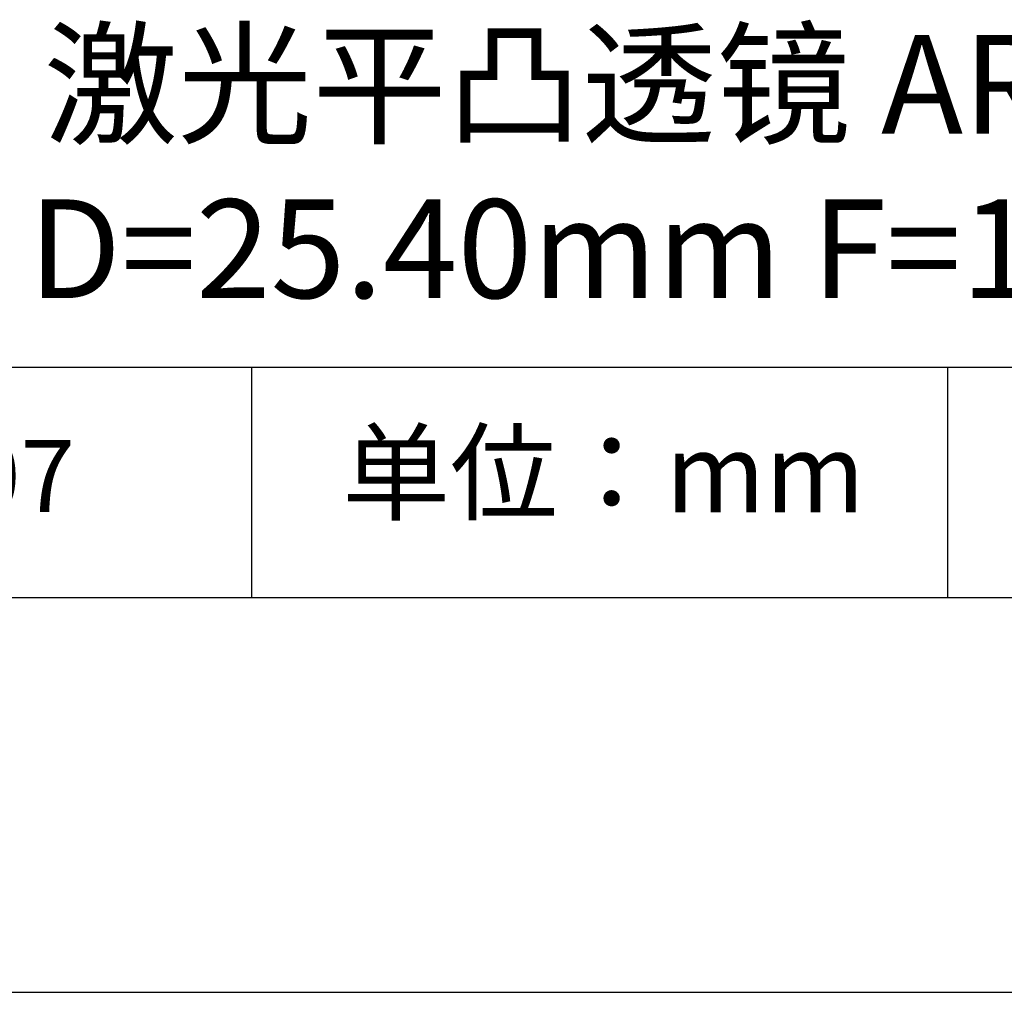
# Model space of a CAD drawing. Units: millimetres. Extents: x 0 to 297, y -2 to 208.
# Drawn here: x 237 to 262, y -2 to 23 of the extents above; entities that cross this region are included whole.
import ezdxf

# ---------------------------------------------------------------- set-up
doc = ezdxf.new("R2010")
doc.units = ezdxf.units.MM
for name, color, linetype in [('1轮廓实线层', 7, 'Continuous'), ('6文字层', 3, 'Continuous'), ('细实线层', 7, 'Continuous')]:
    doc.layers.add(name, color=color, linetype=linetype)
doc.layers.add('粗实线层', color=7, linetype='Continuous', lineweight=25)

# ---------------------------------------------------------------- blocks, each defined once
blk = doc.blocks.new('*X5')
at = {"layer": '粗实线层'}
blk.add_line((-138.5, -95), (138.5, -95), dxfattribs=at)
at = {"layer": '细实线层'}
blk.add_line((-148.5, -105), (148.5, -105), dxfattribs=at)

msp = doc.modelspace()

# ---------------------------------------------------------------- linework, layer by layer
at = {"layer": '1轮廓实线层'}
msp.add_line((146.597, 8.194), (286.597, 8.194), dxfattribs=at)
at = {"layer": '粗实线层'}
msp.add_line((211.597, 14.035), (286.597, 14.035), dxfattribs=at)
at = {"layer": '细实线层'}
for p, q in [((242.65, 14.035), (242.65, 8.194)), ((260.28, 14.035), (260.28, 8.194))]:
    msp.add_line(p, q, dxfattribs=at)

# ---------------------------------------------------------------- block references
at = {"layer": '粗实线层'}
msp.add_blockref('*X5', (148.097, 103.194), dxfattribs=at)

# ---------------------------------------------------------------- texts
at = {"layer": '6文字层', "attachment_point": 5}
for s, insert, char_height, width in [('{\\fMicrosoft YaHei|b0|i0|c134|p34;激光平凸透镜 AR@532nm^J\\fMicrosoft YaHei|b0|i0|c0|p34;D=\\fMicrosoft YaHei|b0|i0|c134|p34;25.40\\fMicrosoft YaHei|b0|i0|c0|p34;mm F=\\fMicrosoft YaHei|b0|i0|c134|p34;125.00\\fMicrosoft YaHei|b0|i0|c0|p34;mm }', (257.176, 19.117), 2.5, 57.79377), ('{\\fSimSun|b0|i0|c134|p2;单位：mm} ', (251.57, 11.359), 2, 17.84856), ('{\\fMicrosoft YaHei|b1|i0|c134|p34;\\H0.83333x;\\C3;400007}', (234.037, 11.273), 2.1875, 19.85472)]:
    msp.add_mtext(s, dxfattribs=dict(at, insert=insert, char_height=char_height, width=width))

doc.saveas('drawing.dxf')
